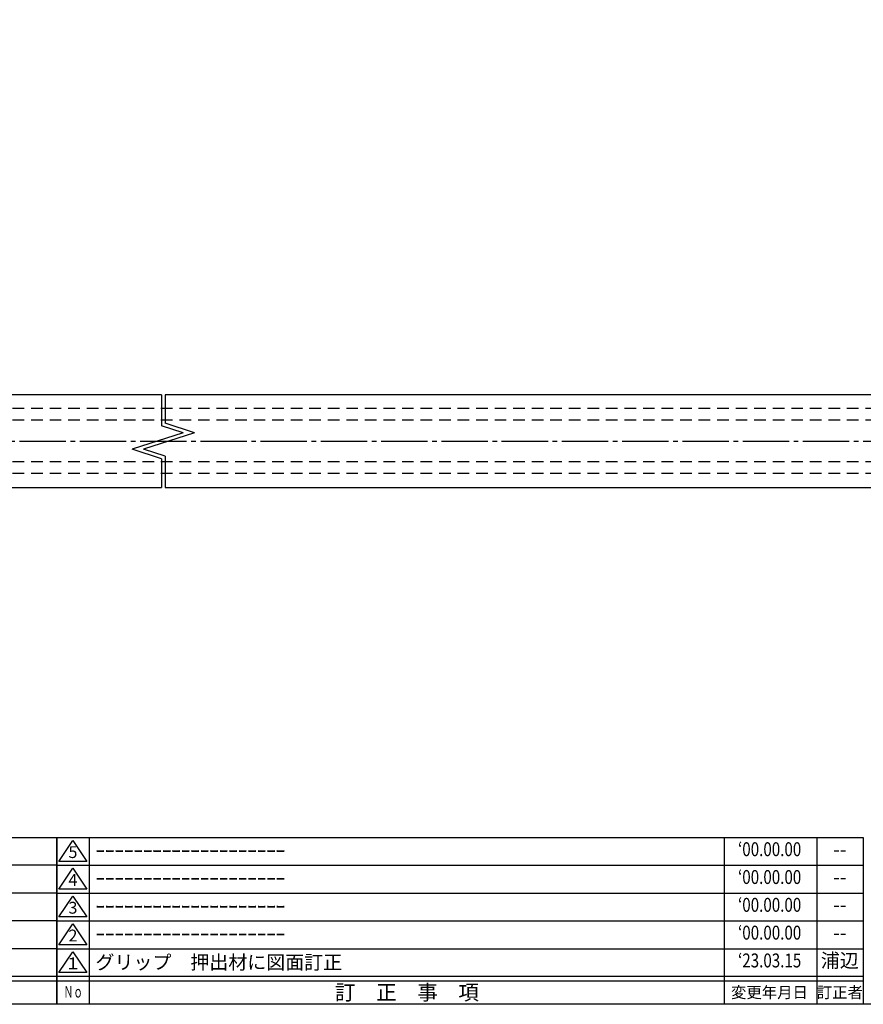
# Model space of a CAD drawing. Units: inches. Extents: x 977 to 1784, y 757 to 1317.
# Drawn here: x 1397 to 1579, y 757 to 969 of the extents above; entities that cross this region are included whole.
import ezdxf
from ezdxf.enums import TextEntityAlignment as Align

# ---------------------------------------------------------------- set-up
doc = ezdxf.new("R2010")
doc.units = ezdxf.units.IN
doc.header["$MEASUREMENT"] = 0
doc.linetypes.add('CENS', pattern=[13, 10, -1, 1, -1])
doc.linetypes.add('HIDL', pattern=[4, 2.5, -1.5])
for name, color, linetype in [('01-下書線', 251, 'Continuous'), ('02-実線-1', 7, 'Continuous'), ('05-破線-2', 5, 'HIDL'), ('06-中心線', 1, 'CENS'), ('図枠', 7, 'Continuous'), ('図枠-名称', 254, 'Continuous'), ('図枠-文字', 4, 'Continuous'), ('図枠-細線', 251, 'Continuous')]:
    doc.layers.add(name, color=color, linetype=linetype)
doc.styles.add('STD', font='TXT.shx', dxfattribs={"bigfont": 'bigfont.shx'})

# ---------------------------------------------------------------- blocks, each defined once
blk = doc.blocks.new('A$C503D392F')
at = {"layer": '図枠', "color": 7}
for p, q in [((7.35, 35.76), (7.35, -0.24)), ((144.35, 35.76), (144.35, -0.24)), ((164.35, 35.76), (164.35, -0.24)), ((174.35, 5.76), (0.35, 5.76))]:
    blk.add_line(p, q, dxfattribs=at)
at = {"layer": '図枠'}
blk.add_lwpolyline([(0.35, 35.76), (174.35, 35.76), (174.35, -0.24), (0.35, -0.24)], close=True, dxfattribs=at)
at = {"layer": '図枠-細線', "color": 251}
for p, q in [((0.83, 30.6), (3.83, 35.1)), ((3.83, 35.1), (6.83, 30.6)), ((0.35, 29.76), (174.35, 29.76)), ((6.83, 30.6), (0.83, 30.6)), ((0.83, 24.6), (3.83, 29.1)), ((3.83, 29.1), (6.83, 24.6)), ((0.35, 23.76), (174.35, 23.76)), ((6.83, 24.6), (0.83, 24.6)), ((0.83, 18.6), (3.83, 23.1)), ((3.83, 23.1), (6.83, 18.6)), ((0.35, 17.76), (174.35, 17.76)), ((6.83, 18.6), (0.83, 18.6)), ((0.83, 12.6), (3.83, 17.1)), ((3.83, 17.1), (6.83, 12.6)), ((0.35, 11.76), (174.35, 11.76)), ((6.83, 12.6), (0.83, 12.6)), ((0.83, 6.6), (3.83, 11.1)), ((3.83, 11.1), (6.83, 6.6)), ((6.83, 6.6), (0.83, 6.6)), ((174.35, 4.76), (0.35, 4.76))]:
    blk.add_line(p, q, dxfattribs=at)
at = {"layer": '図枠-文字', "color": 4, "style": 'STD'}
for s, p in [('5', (3.84, 32.26)), ('4', (3.84, 26.26)), ('3', (3.84, 20.26)), ('2', (3.84, 14.26)), ('１', (3.84, 8.26))]:
    blk.add_text(s, height=2.55, dxfattribs=at).set_placement(p, align=Align.MIDDLE)
for s, height, p in [('訂\u3000正\u3000事\u3000項', 3.25, (75.9, 2.33)), ('変更年月日', 2.432, (154.11, 2.33)), ('訂正者', 2.432, (169.3, 2.33))]:
    blk.add_text(s, height=height, dxfattribs=at).set_placement(p, align=Align.MIDDLE_CENTER)
at = {"layer": '図枠-文字', "color": 4, "style": 'STD', "width": 0.862069}
blk.add_text('Ｎｏ', height=2.5, dxfattribs=at).set_placement((1.83, 1.21), (6, 1.21), align=Align.FIT)
blk = doc.blocks.new('A$C337F4ABC')
for p, q in [((7.2, 36.81), (7.2, 0.81)), ((51.29, 36.81), (51.29, 0.81)), ((84.36, 36.81), (84.36, 0.81)), ((139.47, 36.81), (139.47, 0.81)), ((150.49, 36.81), (150.49, 0.81)), ((198.99, 6.81), (-0.51, 6.81))]:
    blk.add_line(p, q)
for centre in [(3.34, 33.81), (3.34, 27.81), (3.34, 21.81), (3.34, 15.81), (3.34, 9.81)]:
    blk.add_circle(centre, 2.75)
at = {"layer": '図枠'}
blk.add_lwpolyline([(-0.51, 36.81), (198.99, 36.81), (198.99, 0.81), (-0.51, 0.81)], close=True, dxfattribs=at)
at = {"layer": '図枠-細線'}
for p, q in [((198.99, 30.81), (-0.51, 30.81)), ((198.99, 24.81), (-0.51, 24.81)), ((198.99, 18.81), (-0.51, 18.81)), ((198.99, 12.81), (-0.51, 12.81)), ((198.99, 5.81), (-0.51, 5.81))]:
    blk.add_line(p, q, dxfattribs=at)
at = {"layer": '図枠-文字', "color": 4, "style": 'STD', "width": 0.950181}
blk.add_text('Ｎｏ', height=2.5, dxfattribs=at).set_placement((1.12, 1.93), (5.71, 1.93), align=Align.FIT)
at = {"layer": '図枠-文字', "style": 'STD'}
for s, p in [('部 品 名', (27.66, 3.56)), ('材\u3000質', (67.85, 3.56)), ('仕\u3000\u3000上', (112.41, 3.56)), ('数量', (144.96, 3.56)), ('備\u3000\u3000考', (174.35, 3.56))]:
    blk.add_text(s, height=3.25, dxfattribs=at).set_placement(p, align=Align.MIDDLE)

msp = doc.modelspace()

# ---------------------------------------------------------------- linework, layer by layer
at = {"layer": '01-下書線', "linetype": 'Continuous'}
for p, q in [((1427.475, 888.231), (1427.475, 881.51)), ((1428.225, 888.231), (1428.225, 882.056)), ((1432.146, 880.007), (1427.475, 881.51)), ((1434.596, 880.007), (1428.225, 882.056)), ((1432.146, 880.007), (1421.103, 876.455)), ((1434.596, 880.007), (1423.553, 876.455)), ((1427.475, 874.405), (1421.103, 876.455)), ((1428.225, 874.952), (1423.553, 876.455)), ((1427.475, 874.405), (1427.475, 868.231)), ((1428.225, 874.952), (1428.225, 868.231))]:
    msp.add_line(p, q, dxfattribs=at)
at = {"layer": '02-実線-1'}
for points in [[(1427.475, 888.231), (1097.85, 888.231), (1097.85, 868.231), (1427.475, 868.231)], [(1428.225, 868.231), (1757.85, 868.231), (1757.85, 888.231), (1428.225, 888.231)]]:
    msp.add_lwpolyline(points, dxfattribs=at)
at = {"layer": '05-破線-2'}
for p, q in [((1757.85, 885.231), (1097.85, 885.231)), ((1757.85, 882.731), (1097.85, 882.731)), ((1757.85, 873.731), (1097.85, 873.731)), ((1757.85, 871.231), (1097.85, 871.231))]:
    msp.add_line(p, q, dxfattribs=at)
at = {"layer": '06-中心線'}
msp.add_line((1084.85, 878.231), (1770.85, 878.231), dxfattribs=at)
at = {"layer": '図枠'}
msp.add_lwpolyline([(976.871, 1316.724), (1783.871, 1316.724), (1783.871, 756.724), (976.871, 756.724)], close=True, dxfattribs=at)

# ---------------------------------------------------------------- block references
for name, p in [('A$C337F4ABC', (1205.885, 755.916)), ('A$C503D392F', (1404.518, 756.965))]:
    msp.add_blockref(name, p, dxfattribs=at)

# ---------------------------------------------------------------- texts
at = {"layer": '図枠-名称', "style": 'STD', "width": 0.8}
for s, p in [('‘00.00.00', (1558.666, 789.791)), ('‘00.00.00', (1558.666, 783.791)), ('‘00.00.00', (1558.666, 777.791)), ('‘00.00.00', (1558.666, 771.791)), ('‘23.03.15', (1558.666, 765.791))]:
    msp.add_text(s, height=3, dxfattribs=at).set_placement(p, align=Align.MIDDLE)
at = {"layer": '図枠-名称', "style": 'STD'}
for s, p in [('ｰｰｰｰｰｰｰｰｰｰｰｰｰｰｰｰｰｰｰｰ', (1413.231, 789.791)), ('ｰｰｰｰｰｰｰｰｰｰｰｰｰｰｰｰｰｰｰｰ', (1413.231, 783.791)), ('ｰｰｰｰｰｰｰｰｰｰｰｰｰｰｰｰｰｰｰｰ', (1413.231, 777.791)), ('ｰｰｰｰｰｰｰｰｰｰｰｰｰｰｰｰｰｰｰｰ', (1413.231, 771.791)), ('グリップ\u3000押出材に図面訂正', (1413.231, 765.791))]:
    msp.add_text(s, height=3, dxfattribs=at).set_placement(p, align=Align.MIDDLE_LEFT)
for s, p in [('--', (1573.799, 789.791)), ('--', (1573.799, 783.791)), ('--', (1573.799, 777.791)), ('--', (1573.799, 771.791)), ('浦辺', (1573.799, 765.791))]:
    msp.add_text(s, height=3, dxfattribs=at).set_placement(p, align=Align.MIDDLE)

doc.saveas('drawing.dxf')
